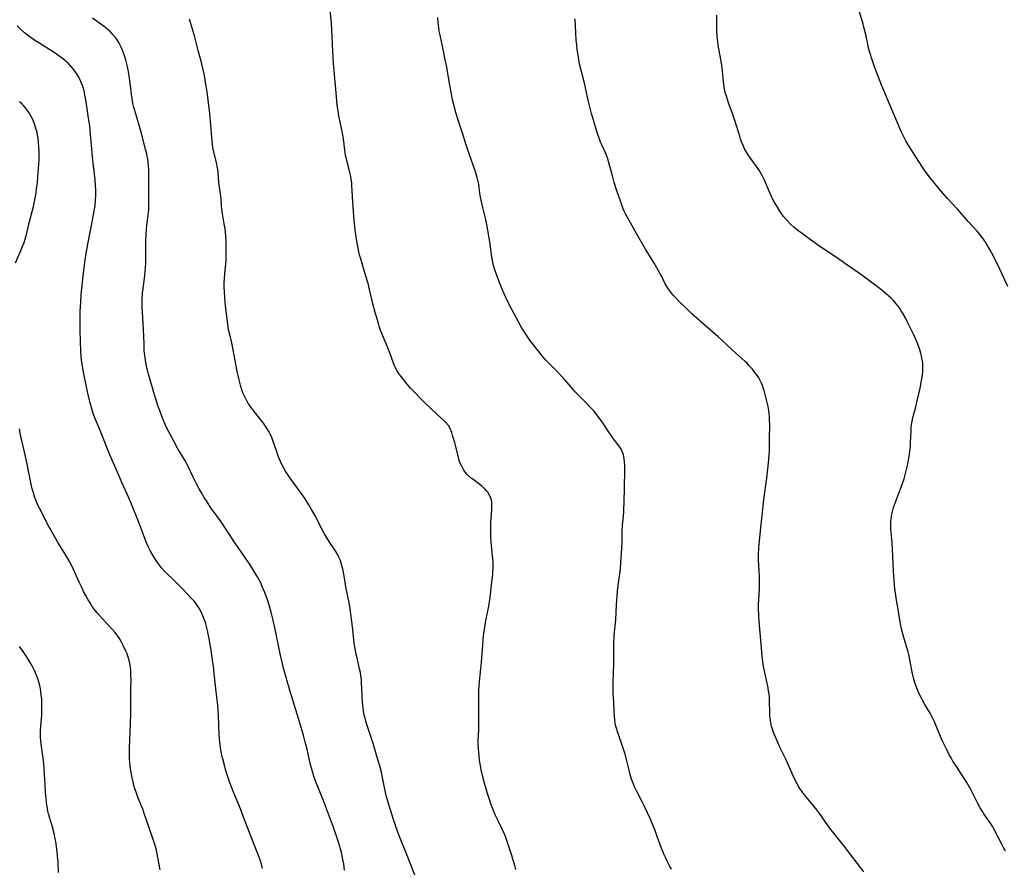
# Model space of a CAD drawing. Units: inches. Extents: x 2024477 to 2029871, y 178630 to 184102.
# Drawn here: x 2026691 to 2026913, y 181033 to 181224 of the extents above; entities that cross this region are included whole.
import ezdxf

# ---------------------------------------------------------------- set-up
doc = ezdxf.new("R2010")
doc.units = ezdxf.units.IN
doc.header["$MEASUREMENT"] = 0
doc.layers.add('c_26_T14S_R17E', color=97, linetype='Continuous')

msp = doc.modelspace()

# ---------------------------------------------------------------- linework, layer by layer
at = {"layer": 'c_26_T14S_R17E'}
for points in [[(2026791.49, 181121.77, 1062), (2026791.19, 181122.16, 1062), (2026790.93, 181122.58, 1062), (2026790.57, 181123.27, 1062), (2026790.32, 181123.82, 1062), (2026790.09, 181124.39, 1062), (2026789.94, 181124.84, 1062), (2026789.81, 181125.3, 1062), (2026789.16, 181127.97, 1062), (2026788.98, 181128.66, 1062), (2026788.59, 181129.99, 1062), (2026788.32, 181130.86, 1062), (2026788.03, 181131.63, 1062), (2026787.59, 181132.44, 1062), (2026787.01, 181133.14, 1062), (2026786.53, 181133.6, 1062), (2026785.05, 181134.94, 1062), (2026782, 181137.83, 1062), (2026781.09, 181138.73, 1062), (2026780.06, 181139.8, 1062), (2026779.06, 181140.9, 1062), (2026778, 181142.14, 1062), (2026776.94, 181143.49, 1062), (2026776.57, 181143.98, 1062), (2026776.12, 181144.65, 1062), (2026775.65, 181145.46, 1062), (2026775.35, 181146.08, 1062), (2026775.09, 181146.73, 1062), (2026774.41, 181148.63, 1062), (2026773.92, 181149.92, 1062), (2026772.37, 181153.74, 1062), (2026771.99, 181154.84, 1062), (2026771.79, 181155.44, 1062), (2026771.09, 181157.88, 1062), (2026770.55, 181159.9, 1062), (2026769.81, 181163.11, 1062), (2026769.48, 181164.44, 1062), (2026768.99, 181166.12, 1062), (2026768.25, 181168.43, 1062), (2026767.73, 181170.19, 1062), (2026767.57, 181170.81, 1062), (2026767.3, 181171.95, 1062), (2026767.06, 181173.22, 1062), (2026766.94, 181173.89, 1062), (2026766.63, 181175.99, 1062), (2026766.49, 181177.2, 1062), (2026766.34, 181178.73, 1062), (2026766.02, 181182.67, 1062), (2026765.94, 181184.14, 1062), (2026765.84, 181186.44, 1062), (2026765.78, 181187.12, 1062), (2026765.68, 181187.83, 1062), (2026765.55, 181188.54, 1062), (2026765.35, 181189.47, 1062), (2026764.65, 181192.2, 1062), (2026764.41, 181193.26, 1062), (2026764.22, 181194.47, 1062), (2026763.99, 181196.44, 1062), (2026763.78, 181197.9, 1062), (2026763.56, 181199.09, 1062), (2026763.03, 181201.54, 1062), (2026762.89, 181202.22, 1062), (2026762.72, 181203.3, 1062), (2026762.54, 181204.62, 1062), (2026762.26, 181207.35, 1062), (2026761.66, 181214.02, 1062), (2026761.59, 181215.34, 1062), (2026761.49, 181218.38, 1062), (2026761.33, 181221.64, 1062), (2026761.23, 181223.1, 1062), (2026760.76, 181227.66, 1062)], [(2026913.62, 181163.8, 1070), (2026911.81, 181167.64, 1070), (2026910.44, 181170.42, 1070), (2026909.54, 181172.1, 1070), (2026909.09, 181172.87, 1070), (2026908.67, 181173.56, 1070), (2026908.22, 181174.23, 1070), (2026907.66, 181175.01, 1070), (2026907.13, 181175.68, 1070), (2026906.58, 181176.33, 1070), (2026904.74, 181178.35, 1070), (2026902.26, 181181.21, 1070), (2026899.94, 181183.7, 1070), (2026898.99, 181184.74, 1070), (2026898.06, 181185.81, 1070), (2026897.48, 181186.5, 1070), (2026896.4, 181187.86, 1070), (2026895, 181189.71, 1070), (2026894.19, 181190.87, 1070), (2026892.86, 181193, 1070), (2026891.82, 181194.6, 1070), (2026891.05, 181195.83, 1070), (2026890.59, 181196.61, 1070), (2026890.13, 181197.47, 1070), (2026889.71, 181198.36, 1070), (2026889.34, 181199.2, 1070), (2026888.16, 181202.07, 1070), (2026886.78, 181205.19, 1070), (2026886.08, 181206.84, 1070), (2026885.23, 181208.97, 1070), (2026883.81, 181212.61, 1070), (2026883.56, 181213.24, 1070), (2026883, 181214.83, 1070), (2026882.56, 181216.21, 1070), (2026882.27, 181217.23, 1070), (2026882.01, 181218.35, 1070), (2026881.56, 181220.49, 1070), (2026881.24, 181221.87, 1070), (2026880.97, 181222.88, 1070), (2026880.19, 181225.63, 1070)], [(2026764.19, 181032.35, 1058), (2026763.97, 181033.75, 1058), (2026763.78, 181034.73, 1058), (2026763.45, 181036.26, 1058), (2026763.24, 181037.11, 1058), (2026762.81, 181038.59, 1058), (2026762.29, 181040.17, 1058), (2026761.59, 181042.18, 1058), (2026760.95, 181043.94, 1058), (2026759.32, 181048.17, 1058), (2026757.73, 181052.18, 1058), (2026757.26, 181053.47, 1058), (2026756.91, 181054.52, 1058), (2026756.69, 181055.26, 1058), (2026756.48, 181056.07, 1058), (2026755.71, 181059.55, 1058), (2026755.31, 181061.14, 1058), (2026754.9, 181062.68, 1058), (2026754.3, 181064.78, 1058), (2026753.8, 181066.46, 1058), (2026752.48, 181070.64, 1058), (2026751.9, 181072.59, 1058), (2026750.45, 181077.84, 1058), (2026750.09, 181079.2, 1058), (2026749.81, 181080.36, 1058), (2026749.5, 181081.77, 1058), (2026748.7, 181085.88, 1058), (2026748.42, 181087.24, 1058), (2026748.03, 181088.9, 1058), (2026747.63, 181090.44, 1058), (2026747.19, 181091.97, 1058), (2026746.72, 181093.41, 1058), (2026746.15, 181094.98, 1058), (2026745.87, 181095.69, 1058), (2026745.57, 181096.39, 1058), (2026745.28, 181097.02, 1058), (2026744.93, 181097.7, 1058), (2026744.56, 181098.37, 1058), (2026744.05, 181099.21, 1058), (2026742.72, 181101.3, 1058), (2026741.87, 181102.59, 1058), (2026739.41, 181106.2, 1058), (2026736.19, 181110.98, 1058), (2026734.08, 181113.94, 1058), (2026733.19, 181115.25, 1058), (2026732.54, 181116.26, 1058), (2026731.86, 181117.42, 1058), (2026731.41, 181118.22, 1058), (2026730.84, 181119.29, 1058), (2026730.16, 181120.66, 1058), (2026728.84, 181123.39, 1058), (2026728.53, 181124, 1058), (2026728.16, 181124.67, 1058), (2026727.74, 181125.39, 1058), (2026726.63, 181127.24, 1058), (2026725.83, 181128.63, 1058), (2026725, 181130.18, 1058), (2026724.15, 181131.87, 1058), (2026723.54, 181133.22, 1058), (2026723.24, 181133.96, 1058), (2026722.68, 181135.39, 1058), (2026722.14, 181136.94, 1058), (2026721.42, 181139.17, 1058), (2026720.02, 181144.04, 1058), (2026719.77, 181144.95, 1058), (2026719.58, 181145.73, 1058), (2026719.44, 181146.4, 1058), (2026719.32, 181147.07, 1058), (2026719.22, 181147.75, 1058), (2026719.11, 181148.67, 1058), (2026719.06, 181149.37, 1058), (2026718.99, 181150.77, 1058), (2026718.87, 181154.15, 1058), (2026718.62, 181157.99, 1058), (2026718.56, 181159.14, 1058), (2026718.55, 181160.16, 1058), (2026718.56, 181160.68, 1058), (2026718.66, 181162.24, 1058), (2026718.84, 181163.83, 1058), (2026719.16, 181166.21, 1058), (2026719.25, 181167.14, 1058), (2026719.33, 181168.07, 1058), (2026719.37, 181169, 1058), (2026719.4, 181170.12, 1058), (2026719.41, 181174.01, 1058), (2026719.46, 181175.36, 1058), (2026719.58, 181176.83, 1058), (2026719.99, 181180.4, 1058), (2026720.05, 181181.19, 1058), (2026720.09, 181182, 1058), (2026720.11, 181183.41, 1058), (2026720.07, 181189.39, 1058), (2026720.05, 181190.16, 1058), (2026720, 181190.91, 1058), (2026719.93, 181191.68, 1058), (2026719.83, 181192.44, 1058), (2026719.72, 181193.1, 1058), (2026719.63, 181193.57, 1058), (2026719.36, 181194.69, 1058), (2026718.42, 181198.22, 1058), (2026717.97, 181199.84, 1058), (2026716.9, 181203.42, 1058), (2026716.73, 181204.06, 1058), (2026716.51, 181204.97, 1058), (2026716.37, 181205.64, 1058), (2026716.15, 181207.05, 1058), (2026715.84, 181209.67, 1058), (2026715.64, 181211.19, 1058), (2026715.4, 181212.56, 1058), (2026715.18, 181213.65, 1058), (2026714.87, 181214.85, 1058), (2026714.52, 181215.97, 1058), (2026714.09, 181217.11, 1058), (2026713.84, 181217.66, 1058), (2026713.53, 181218.3, 1058), (2026713.18, 181218.92, 1058), (2026712.76, 181219.57, 1058), (2026712.54, 181219.87, 1058), (2026712, 181220.52, 1058), (2026711.41, 181221.12, 1058), (2026710.91, 181221.58, 1058), (2026710.38, 181222.01, 1058), (2026709.23, 181222.88, 1058), (2026707.41, 181224.18, 1058)], [(2026780.45, 181030.04, 1060), (2026778.16, 181035.97, 1060), (2026777.7, 181037.12, 1060), (2026776.53, 181039.92, 1060), (2026776.08, 181041.08, 1060), (2026775.62, 181042.35, 1060), (2026775.1, 181043.92, 1060), (2026773.9, 181047.86, 1060), (2026773.56, 181049.12, 1060), (2026773.32, 181050.16, 1060), (2026772.65, 181053.53, 1060), (2026772.47, 181054.37, 1060), (2026772.12, 181055.78, 1060), (2026771.85, 181056.71, 1060), (2026770.58, 181060.85, 1060), (2026769.24, 181064.91, 1060), (2026768.96, 181065.85, 1060), (2026768.78, 181066.54, 1060), (2026768.62, 181067.23, 1060), (2026768.47, 181068.02, 1060), (2026768.36, 181068.77, 1060), (2026768.21, 181070.18, 1060), (2026768.13, 181071.63, 1060), (2026768, 181074.56, 1060), (2026767.95, 181075.23, 1060), (2026767.86, 181076.09, 1060), (2026767.74, 181076.82, 1060), (2026767.56, 181077.68, 1060), (2026766.9, 181080.43, 1060), (2026766.71, 181081.26, 1060), (2026766.53, 181082.23, 1060), (2026766.37, 181083.42, 1060), (2026766.05, 181086.5, 1060), (2026765.69, 181089.47, 1060), (2026765.45, 181091.15, 1060), (2026765.28, 181092.12, 1060), (2026764.46, 181096.15, 1060), (2026764.27, 181097.21, 1060), (2026763.97, 181099, 1060), (2026763.76, 181100.1, 1060), (2026763.62, 181100.67, 1060), (2026763.41, 181101.44, 1060), (2026763.16, 181102.18, 1060), (2026762.88, 181102.84, 1060), (2026762.56, 181103.46, 1060), (2026762.2, 181104.05, 1060), (2026760.68, 181106.34, 1060), (2026760.3, 181106.97, 1060), (2026759.67, 181108.04, 1060), (2026759, 181109.28, 1060), (2026757.59, 181112.07, 1060), (2026756.75, 181113.53, 1060), (2026756.13, 181114.57, 1060), (2026755.26, 181115.94, 1060), (2026754.4, 181117.19, 1060), (2026752.48, 181119.81, 1060), (2026751.9, 181120.61, 1060), (2026751.45, 181121.29, 1060), (2026750.74, 181122.43, 1060), (2026750.4, 181123.04, 1060), (2026750.07, 181123.67, 1060), (2026749.74, 181124.34, 1060), (2026749.43, 181125.05, 1060), (2026749.15, 181125.78, 1060), (2026748.89, 181126.51, 1060), (2026748.04, 181129.06, 1060), (2026747.87, 181129.51, 1060), (2026747.68, 181129.96, 1060), (2026747.42, 181130.52, 1060), (2026747.12, 181131.08, 1060), (2026746.64, 181131.89, 1060), (2026745.89, 181132.99, 1060), (2026745.31, 181133.75, 1060), (2026743.59, 181135.88, 1060), (2026742.89, 181136.84, 1060), (2026742.53, 181137.38, 1060), (2026742.23, 181137.87, 1060), (2026741.82, 181138.6, 1060), (2026741.46, 181139.36, 1060), (2026741.27, 181139.83, 1060), (2026741.03, 181140.52, 1060), (2026740.81, 181141.22, 1060), (2026740.4, 181142.74, 1060), (2026740.17, 181143.69, 1060), (2026739.96, 181144.65, 1060), (2026739.72, 181145.91, 1060), (2026739.25, 181148.65, 1060), (2026739, 181149.93, 1060), (2026738.74, 181151.08, 1060), (2026738.29, 181152.94, 1060), (2026738.13, 181153.7, 1060), (2026737.98, 181154.56, 1060), (2026737.87, 181155.29, 1060), (2026737.34, 181159.44, 1060), (2026737.17, 181161.22, 1060), (2026737.09, 181162.71, 1060), (2026737.07, 181163.63, 1060), (2026737.07, 181164.59, 1060), (2026737.11, 181165.55, 1060), (2026737.19, 181166.54, 1060), (2026737.42, 181168.88, 1060), (2026737.47, 181169.54, 1060), (2026737.5, 181170.41, 1060), (2026737.51, 181173.07, 1060), (2026737.5, 181173.94, 1060), (2026737.44, 181175.14, 1060), (2026737.34, 181176.1, 1060), (2026737.25, 181176.74, 1060), (2026737.07, 181177.87, 1060), (2026736.66, 181180.15, 1060), (2026736.51, 181181.19, 1060), (2026736.44, 181181.92, 1060), (2026736.35, 181183.39, 1060), (2026736.28, 181184.12, 1060), (2026735.86, 181187.21, 1060), (2026735.67, 181189.44, 1060), (2026735.59, 181190.12, 1060), (2026735.48, 181190.76, 1060), (2026735.36, 181191.39, 1060), (2026734.68, 181194.29, 1060), (2026734.53, 181195.05, 1060), (2026734.41, 181195.82, 1060), (2026734.32, 181196.59, 1060), (2026734.25, 181197.41, 1060), (2026734.06, 181200.08, 1060), (2026733.79, 181202.79, 1060), (2026733.54, 181205.15, 1060), (2026733.21, 181207.61, 1060), (2026732.88, 181209.68, 1060), (2026732.75, 181210.41, 1060), (2026732.51, 181211.66, 1060), (2026731.91, 181214.19, 1060), (2026731.21, 181216.93, 1060), (2026730.33, 181220.21, 1060), (2026729.25, 181223.94, 1060)], [(2026837.79, 181032.51, 1064), (2026837.36, 181033.3, 1064), (2026836.9, 181034.21, 1064), (2026836.51, 181035.01, 1064), (2026836.18, 181035.75, 1064), (2026835.86, 181036.5, 1064), (2026835.36, 181037.83, 1064), (2026834.55, 181040.11, 1064), (2026834.2, 181041.05, 1064), (2026833.69, 181042.32, 1064), (2026833, 181043.94, 1064), (2026832.42, 181045.22, 1064), (2026831.71, 181046.69, 1064), (2026831.06, 181048, 1064), (2026829.92, 181050.2, 1064), (2026829.5, 181051.07, 1064), (2026829.23, 181051.69, 1064), (2026829, 181052.32, 1064), (2026828.83, 181052.83, 1064), (2026828.54, 181053.83, 1064), (2026828.2, 181055.16, 1064), (2026827.64, 181057.54, 1064), (2026827.4, 181058.42, 1064), (2026827.11, 181059.34, 1064), (2026826.81, 181060.23, 1064), (2026825.85, 181062.88, 1064), (2026825.62, 181063.57, 1064), (2026825.42, 181064.27, 1064), (2026825.3, 181064.77, 1064), (2026825.16, 181065.46, 1064), (2026825.06, 181066.15, 1064), (2026824.98, 181066.86, 1064), (2026824.9, 181068.14, 1064), (2026824.83, 181070.13, 1064), (2026824.71, 181072.14, 1064), (2026824.66, 181073.1, 1064), (2026824.66, 181073.89, 1064), (2026824.68, 181074.82, 1064), (2026824.76, 181076.67, 1064), (2026824.82, 181078.62, 1064), (2026824.86, 181083.26, 1064), (2026824.94, 181085.14, 1064), (2026825.25, 181088.69, 1064), (2026825.41, 181092.06, 1064), (2026825.55, 181094.15, 1064), (2026825.75, 181095.92, 1064), (2026826.16, 181099.03, 1064), (2026826.3, 181100.18, 1064), (2026826.42, 181101.68, 1064), (2026826.63, 181104.85, 1064), (2026826.69, 181106.15, 1064), (2026826.71, 181108.65, 1064), (2026826.8, 181110.01, 1064), (2026827, 181112.05, 1064), (2026827.07, 181113.17, 1064), (2026827.24, 181118.06, 1064), (2026827.29, 181122.87, 1064), (2026827.29, 181123.5, 1064), (2026827.25, 181124.2, 1064), (2026827.15, 181125.03, 1064), (2026826.98, 181125.83, 1064), (2026826.72, 181126.59, 1064), (2026826.45, 181127.13, 1064), (2026826.02, 181127.79, 1064), (2026824.76, 181129.48, 1064), (2026824.35, 181130.04, 1064), (2026823.74, 181130.95, 1064), (2026822.37, 181133.05, 1064), (2026821.92, 181133.69, 1064), (2026821.33, 181134.46, 1064), (2026820.29, 181135.73, 1064), (2026819.22, 181136.93, 1064), (2026818.33, 181137.87, 1064), (2026816.87, 181139.3, 1064), (2026816.23, 181139.95, 1064), (2026815.64, 181140.6, 1064), (2026813.88, 181142.64, 1064), (2026812.82, 181143.82, 1064), (2026811.96, 181144.71, 1064), (2026810.45, 181146.22, 1064), (2026809.54, 181147.18, 1064), (2026809.01, 181147.77, 1064), (2026808.14, 181148.81, 1064), (2026807.23, 181149.95, 1064), (2026805.93, 181151.68, 1064), (2026805.13, 181152.82, 1064), (2026804.69, 181153.5, 1064), (2026803.97, 181154.72, 1064), (2026801.84, 181158.59, 1064), (2026801, 181160.2, 1064), (2026800.47, 181161.3, 1064), (2026800.17, 181161.95, 1064), (2026799.66, 181163.17, 1064), (2026799.01, 181164.84, 1064), (2026798.24, 181166.95, 1064), (2026797.98, 181167.72, 1064), (2026797.75, 181168.49, 1064), (2026797.56, 181169.25, 1064), (2026797.35, 181170.37, 1064), (2026796.88, 181173.86, 1064), (2026796.69, 181175.14, 1064), (2026796.45, 181176.48, 1064), (2026796.13, 181178.12, 1064), (2026795.96, 181178.86, 1064), (2026795.23, 181181.83, 1064), (2026794.92, 181183.25, 1064), (2026794.74, 181184.26, 1064), (2026794.51, 181186.04, 1064), (2026794.4, 181186.77, 1064), (2026794.28, 181187.39, 1064), (2026794.06, 181188.33, 1064), (2026793.7, 181189.58, 1064), (2026793.25, 181190.88, 1064), (2026792.18, 181193.85, 1064), (2026791.48, 181195.91, 1064), (2026790.66, 181198.49, 1064), (2026789.7, 181201.43, 1064), (2026789.24, 181202.92, 1064), (2026788.85, 181204.35, 1064), (2026788.52, 181205.79, 1064), (2026788.24, 181207.18, 1064), (2026787.81, 181209.5, 1064), (2026787.1, 181213.59, 1064), (2026786.86, 181214.85, 1064), (2026786.53, 181216.46, 1064), (2026785.69, 181220.39, 1064), (2026785.51, 181221.31, 1064), (2026785.39, 181222.1, 1064), (2026785.24, 181223.19, 1064), (2026785.15, 181224.32, 1064)], [(2026881.14, 181031.91, 1066), (2026878.68, 181035.2, 1066), (2026877.71, 181036.47, 1066), (2026876.81, 181037.62, 1066), (2026874.66, 181040.26, 1066), (2026873.72, 181041.47, 1066), (2026872.57, 181043.04, 1066), (2026871.2, 181045.02, 1066), (2026870.54, 181045.92, 1066), (2026869.91, 181046.72, 1066), (2026868.13, 181048.83, 1066), (2026867.71, 181049.35, 1066), (2026867.26, 181049.97, 1066), (2026866.61, 181050.94, 1066), (2026866.11, 181051.78, 1066), (2026865.83, 181052.3, 1066), (2026865.29, 181053.39, 1066), (2026863.54, 181057.29, 1066), (2026862.25, 181060.02, 1066), (2026861.53, 181061.61, 1066), (2026861.01, 181062.81, 1066), (2026860.73, 181063.55, 1066), (2026860.48, 181064.3, 1066), (2026860.38, 181064.69, 1066), (2026860.19, 181065.57, 1066), (2026860.05, 181066.46, 1066), (2026859.99, 181067.16, 1066), (2026859.96, 181067.87, 1066), (2026859.93, 181070.41, 1066), (2026859.88, 181071.18, 1066), (2026859.8, 181071.95, 1066), (2026859.7, 181072.71, 1066), (2026859.51, 181073.82, 1066), (2026859.39, 181074.46, 1066), (2026858.57, 181078.2, 1066), (2026858.39, 181079.21, 1066), (2026858.3, 181079.83, 1066), (2026858.14, 181081.46, 1066), (2026857.59, 181088.3, 1066), (2026857.5, 181089.66, 1066), (2026857.45, 181091.3, 1066), (2026857.45, 181092.24, 1066), (2026857.47, 181093.18, 1066), (2026857.61, 181095.79, 1066), (2026857.65, 181097.17, 1066), (2026857.62, 181098.53, 1066), (2026857.48, 181100.89, 1066), (2026857.43, 181102.25, 1066), (2026857.44, 181103.38, 1066), (2026857.5, 181104.88, 1066), (2026857.62, 181106.38, 1066), (2026857.84, 181108.72, 1066), (2026858.37, 181113.59, 1066), (2026858.63, 181115.78, 1066), (2026859.29, 181120.59, 1066), (2026859.47, 181122.02, 1066), (2026859.61, 181123.34, 1066), (2026859.75, 181124.86, 1066), (2026859.87, 181126.75, 1066), (2026859.9, 181127.67, 1066), (2026859.93, 181129.6, 1066), (2026859.94, 181132.63, 1066), (2026859.92, 181133.66, 1066), (2026859.89, 181134.4, 1066), (2026859.84, 181135.13, 1066), (2026859.76, 181135.86, 1066), (2026859.58, 181136.77, 1066), (2026858.66, 181140.35, 1066), (2026858.5, 181140.91, 1066), (2026858.33, 181141.44, 1066), (2026858.13, 181141.97, 1066), (2026857.75, 181142.75, 1066), (2026857.48, 181143.21, 1066), (2026857.19, 181143.66, 1066), (2026856.62, 181144.42, 1066), (2026856.03, 181145.15, 1066), (2026855.27, 181146.01, 1066), (2026854.83, 181146.47, 1066), (2026854.37, 181146.93, 1066), (2026853.69, 181147.57, 1066), (2026851.59, 181149.44, 1066), (2026849.05, 181151.78, 1066), (2026848.35, 181152.41, 1066), (2026845.46, 181154.88, 1066), (2026842.43, 181157.62, 1066), (2026841.11, 181158.87, 1066), (2026839.63, 181160.34, 1066), (2026838.23, 181161.83, 1066), (2026837.81, 181162.3, 1066), (2026837.41, 181162.79, 1066), (2026836.96, 181163.41, 1066), (2026836.4, 181164.39, 1066), (2026835.62, 181165.99, 1066), (2026835.19, 181166.79, 1066), (2026833.81, 181169.14, 1066), (2026831.99, 181172.16, 1066), (2026830.23, 181175.16, 1066), (2026827.89, 181179.29, 1066), (2026827.4, 181180.25, 1066), (2026827.17, 181180.75, 1066), (2026826.94, 181181.28, 1066), (2026826.6, 181182.18, 1066), (2026825.54, 181185.32, 1066), (2026824.94, 181187.18, 1066), (2026824.5, 181188.68, 1066), (2026823.63, 181191.94, 1066), (2026823.44, 181192.58, 1066), (2026823.32, 181192.91, 1066), (2026823, 181193.7, 1066), (2026822.1, 181195.67, 1066), (2026821.84, 181196.27, 1066), (2026821.49, 181197.18, 1066), (2026821.23, 181197.95, 1066), (2026820.62, 181199.97, 1066), (2026819.83, 181202.76, 1066), (2026819.43, 181204.23, 1066), (2026819.06, 181205.73, 1066), (2026818.53, 181208.13, 1066), (2026818.26, 181209.3, 1066), (2026817.17, 181213.63, 1066), (2026816.92, 181214.84, 1066), (2026816.76, 181215.9, 1066), (2026816.59, 181217.17, 1066), (2026816.47, 181218.17, 1066), (2026816.37, 181219.28, 1066), (2026816.26, 181220.93, 1066), (2026816.14, 181224.03, 1066)], [(2026913.03, 181036.67, 1068), (2026912.68, 181037.29, 1068), (2026912.31, 181038, 1068), (2026910.66, 181041.21, 1068), (2026910.2, 181042.05, 1068), (2026909.66, 181042.91, 1068), (2026908.2, 181045, 1068), (2026907.85, 181045.53, 1068), (2026907.34, 181046.37, 1068), (2026906.75, 181047.46, 1068), (2026905.26, 181050.45, 1068), (2026904.67, 181051.52, 1068), (2026904.36, 181052.05, 1068), (2026903.55, 181053.36, 1068), (2026901.99, 181055.68, 1068), (2026901.2, 181056.89, 1068), (2026900.79, 181057.58, 1068), (2026900.39, 181058.28, 1068), (2026899.81, 181059.39, 1068), (2026898.95, 181061.21, 1068), (2026898.57, 181062.06, 1068), (2026897.04, 181065.69, 1068), (2026896.76, 181066.33, 1068), (2026896.46, 181066.96, 1068), (2026896.07, 181067.69, 1068), (2026894.92, 181069.65, 1068), (2026894.2, 181070.92, 1068), (2026893.56, 181072.2, 1068), (2026893.09, 181073.29, 1068), (2026892.78, 181074.13, 1068), (2026892.63, 181074.61, 1068), (2026892.34, 181075.65, 1068), (2026892.2, 181076.21, 1068), (2026892.06, 181076.93, 1068), (2026891.54, 181079.73, 1068), (2026891.29, 181080.89, 1068), (2026891.15, 181081.46, 1068), (2026890.79, 181082.71, 1068), (2026890.15, 181084.74, 1068), (2026889.99, 181085.27, 1068), (2026889.66, 181086.66, 1068), (2026889.36, 181088.18, 1068), (2026888.87, 181091.12, 1068), (2026888.5, 181093.15, 1068), (2026888.34, 181094.2, 1068), (2026888.15, 181095.72, 1068), (2026887.91, 181098.45, 1068), (2026887.81, 181099.84, 1068), (2026887.74, 181101.24, 1068), (2026887.62, 181104.65, 1068), (2026887.52, 181106.14, 1068), (2026887.32, 181108.38, 1068), (2026887.26, 181109.15, 1068), (2026887.23, 181110.15, 1068), (2026887.24, 181110.8, 1068), (2026887.28, 181111.44, 1068), (2026887.36, 181112.04, 1068), (2026887.45, 181112.53, 1068), (2026887.67, 181113.39, 1068), (2026887.86, 181113.99, 1068), (2026888.27, 181115.19, 1068), (2026889.4, 181118.19, 1068), (2026890.2, 181120.45, 1068), (2026890.56, 181121.62, 1068), (2026890.79, 181122.55, 1068), (2026891, 181123.49, 1068), (2026891.22, 181124.65, 1068), (2026891.45, 181125.99, 1068), (2026891.61, 181127.2, 1068), (2026891.66, 181127.9, 1068), (2026891.69, 181128.6, 1068), (2026891.78, 181131.23, 1068), (2026891.84, 181132.1, 1068), (2026891.96, 181133.05, 1068), (2026892.11, 181133.78, 1068), (2026892.28, 181134.5, 1068), (2026892.87, 181136.68, 1068), (2026893.27, 181138.35, 1068), (2026893.81, 181140.89, 1068), (2026894.06, 181142.13, 1068), (2026894.3, 181143.44, 1068), (2026894.37, 181143.97, 1068), (2026894.44, 181144.58, 1068), (2026894.46, 181145.2, 1068), (2026894.45, 181145.85, 1068), (2026894.4, 181146.49, 1068), (2026894.33, 181147.04, 1068), (2026894.24, 181147.6, 1068), (2026894.12, 181148.15, 1068), (2026893.96, 181148.78, 1068), (2026893.69, 181149.71, 1068), (2026893.23, 181151.02, 1068), (2026892.72, 181152.24, 1068), (2026892.35, 181153.04, 1068), (2026891.76, 181154.25, 1068), (2026890.94, 181155.88, 1068), (2026890.5, 181156.71, 1068), (2026889.99, 181157.61, 1068), (2026889.59, 181158.29, 1068), (2026889.16, 181158.94, 1068), (2026888.82, 181159.42, 1068), (2026888.45, 181159.88, 1068), (2026887.82, 181160.59, 1068), (2026887.3, 181161.11, 1068), (2026886.29, 181162.03, 1068), (2026885.62, 181162.59, 1068), (2026884.93, 181163.14, 1068), (2026883.95, 181163.89, 1068), (2026880.18, 181166.66, 1068), (2026878.94, 181167.54, 1068), (2026876.99, 181168.85, 1068), (2026874.73, 181170.44, 1068), (2026871.26, 181172.75, 1068), (2026869.91, 181173.72, 1068), (2026866.48, 181176.24, 1068), (2026865.92, 181176.69, 1068), (2026865.37, 181177.15, 1068), (2026864.72, 181177.75, 1068), (2026863.87, 181178.61, 1068), (2026863.62, 181178.89, 1068), (2026863.07, 181179.57, 1068), (2026862.56, 181180.27, 1068), (2026862.25, 181180.72, 1068), (2026861.67, 181181.64, 1068), (2026860.98, 181182.82, 1068), (2026860.6, 181183.55, 1068), (2026860.06, 181184.69, 1068), (2026858.75, 181187.7, 1068), (2026858.24, 181188.75, 1068), (2026857.96, 181189.28, 1068), (2026857.65, 181189.8, 1068), (2026857.35, 181190.24, 1068), (2026855.59, 181192.64, 1068), (2026855.08, 181193.4, 1068), (2026854.69, 181194.05, 1068), (2026854.3, 181194.8, 1068), (2026853.94, 181195.56, 1068), (2026853.61, 181196.34, 1068), (2026853.4, 181196.93, 1068), (2026853.11, 181197.84, 1068), (2026852.56, 181199.71, 1068), (2026852.09, 181201.19, 1068), (2026851.63, 181202.5, 1068), (2026850.66, 181205.15, 1068), (2026850.18, 181206.62, 1068), (2026849.94, 181207.48, 1068), (2026849.77, 181208.24, 1068), (2026849.62, 181209.19, 1068), (2026849.3, 181212.26, 1068), (2026849.14, 181213.59, 1068), (2026848.92, 181214.89, 1068), (2026848.53, 181216.93, 1068), (2026848.33, 181218.1, 1068), (2026848.23, 181218.89, 1068), (2026848.11, 181220.18, 1068), (2026848.06, 181221.44, 1068), (2026848.04, 181224.85, 1068)], [(2026745.68, 181032.73, 1056), (2026745.52, 181033.39, 1056), (2026745.32, 181034.09, 1056), (2026745.08, 181034.86, 1056), (2026744.81, 181035.62, 1056), (2026744.2, 181037.16, 1056), (2026742.95, 181040.23, 1056), (2026741.2, 181044.88, 1056), (2026740.71, 181046.12, 1056), (2026739.15, 181049.89, 1056), (2026738.78, 181050.84, 1056), (2026738.27, 181052.21, 1056), (2026737.83, 181053.53, 1056), (2026737.37, 181055, 1056), (2026737.1, 181055.93, 1056), (2026736.72, 181057.37, 1056), (2026736.53, 181058.18, 1056), (2026736.29, 181059.43, 1056), (2026736.12, 181060.51, 1056), (2026736.04, 181061.19, 1056), (2026735.94, 181062.62, 1056), (2026735.75, 181067.16, 1056), (2026735.61, 181069.46, 1056), (2026735.5, 181070.69, 1056), (2026735.2, 181073.19, 1056), (2026734.83, 181076.6, 1056), (2026734.63, 181078.27, 1056), (2026734.44, 181079.64, 1056), (2026734.12, 181081.83, 1056), (2026733.69, 181084.42, 1056), (2026733.54, 181085.18, 1056), (2026733.3, 181086.28, 1056), (2026732.98, 181087.53, 1056), (2026732.81, 181088.12, 1056), (2026732.42, 181089.26, 1056), (2026732.05, 181090.12, 1056), (2026731.65, 181090.92, 1056), (2026731.42, 181091.31, 1056), (2026731.06, 181091.85, 1056), (2026730.63, 181092.42, 1056), (2026730.18, 181092.96, 1056), (2026729.61, 181093.61, 1056), (2026727.87, 181095.47, 1056), (2026726.77, 181096.58, 1056), (2026725.46, 181097.84, 1056), (2026724.28, 181099.01, 1056), (2026723.64, 181099.68, 1056), (2026723.02, 181100.37, 1056), (2026722.64, 181100.82, 1056), (2026722.1, 181101.54, 1056), (2026721.59, 181102.28, 1056), (2026720.99, 181103.24, 1056), (2026720.47, 181104.16, 1056), (2026720.04, 181105.03, 1056), (2026719.63, 181105.92, 1056), (2026719.42, 181106.42, 1056), (2026717.89, 181110.48, 1056), (2026716.01, 181115.11, 1056), (2026715.19, 181117, 1056), (2026714, 181119.62, 1056), (2026713.23, 181121.4, 1056), (2026711.33, 181125.88, 1056), (2026708.93, 181131.71, 1056), (2026708.08, 181133.81, 1056), (2026707.57, 181135.16, 1056), (2026707.22, 181136.23, 1056), (2026706.85, 181137.55, 1056), (2026706.34, 181139.73, 1056), (2026705.45, 181144.07, 1056), (2026705.13, 181145.81, 1056), (2026704.91, 181147.28, 1056), (2026704.82, 181148.18, 1056), (2026704.76, 181149.1, 1056), (2026704.63, 181153.96, 1056), (2026704.61, 181156.1, 1056), (2026704.64, 181158.22, 1056), (2026704.73, 181160.15, 1056), (2026704.86, 181161.88, 1056), (2026705.3, 181166.17, 1056), (2026705.58, 181168.63, 1056), (2026705.88, 181170.74, 1056), (2026706.32, 181173.31, 1056), (2026707.05, 181177.1, 1056), (2026707.63, 181179.89, 1056), (2026707.87, 181181.21, 1056), (2026707.97, 181181.94, 1056), (2026708.1, 181183.29, 1056), (2026708.14, 181184.18, 1056), (2026708.15, 181185.04, 1056), (2026708.13, 181185.71, 1056), (2026708.1, 181186.37, 1056), (2026707.99, 181187.81, 1056), (2026707.85, 181189.18, 1056), (2026707.56, 181191.5, 1056), (2026707.4, 181192.96, 1056), (2026707.11, 181196.47, 1056), (2026706.97, 181197.95, 1056), (2026706.75, 181199.86, 1056), (2026706.43, 181202.21, 1056), (2026705.87, 181205.88, 1056), (2026705.69, 181206.85, 1056), (2026705.56, 181207.49, 1056), (2026705.4, 181208.12, 1056), (2026705.11, 181209.04, 1056), (2026704.87, 181209.68, 1056), (2026704.59, 181210.3, 1056), (2026704.15, 181211.14, 1056), (2026703.81, 181211.71, 1056), (2026703.43, 181212.26, 1056), (2026703.02, 181212.79, 1056), (2026702.5, 181213.4, 1056), (2026701.95, 181213.98, 1056), (2026701.61, 181214.3, 1056), (2026701.27, 181214.6, 1056), (2026700.62, 181215.14, 1056), (2026699.6, 181215.89, 1056), (2026699.01, 181216.29, 1056), (2026698.15, 181216.85, 1056), (2026695.5, 181218.47, 1056), (2026694.38, 181219.18, 1056), (2026693.24, 181219.97, 1056), (2026692.65, 181220.43, 1056), (2026692.08, 181220.9, 1056), (2026691.06, 181221.82, 1056), (2026690.39, 181222.45, 1056)], [(2026690.02, 181169.08, 1054), (2026691.11, 181171.51, 1054), (2026691.43, 181172.28, 1054), (2026691.71, 181172.98, 1054), (2026691.96, 181173.69, 1054), (2026692.19, 181174.41, 1054), (2026692.49, 181175.46, 1054), (2026693.14, 181178.12, 1054), (2026694.06, 181181.76, 1054), (2026694.46, 181183.67, 1054), (2026694.68, 181184.9, 1054), (2026694.81, 181185.8, 1054), (2026694.99, 181187.19, 1054), (2026695.11, 181188.37, 1054), (2026695.26, 181190.42, 1054), (2026695.35, 181192.23, 1054), (2026695.36, 181193.14, 1054), (2026695.36, 181194.21, 1054), (2026695.32, 181195.15, 1054), (2026695.23, 181196.35, 1054), (2026695.13, 181197.15, 1054), (2026695, 181197.95, 1054), (2026694.83, 181198.74, 1054), (2026694.73, 181199.13, 1054), (2026694.5, 181199.91, 1054), (2026694.31, 181200.44, 1054), (2026694.1, 181200.96, 1054), (2026693.85, 181201.52, 1054), (2026693.57, 181202.06, 1054), (2026693.11, 181202.85, 1054), (2026692.67, 181203.49, 1054), (2026692.19, 181204.11, 1054), (2026691.82, 181204.53, 1054), (2026691.54, 181204.82, 1054), (2026690.93, 181205.37, 1054)], [(2026722.6, 181032.37, 1054), (2026722.13, 181035.15, 1054), (2026721.97, 181035.98, 1054), (2026721.79, 181036.81, 1054), (2026721.56, 181037.67, 1054), (2026721.14, 181038.97, 1054), (2026720.07, 181042.04, 1054), (2026719.11, 181044.87, 1054), (2026718.69, 181046.03, 1054), (2026717.68, 181048.5, 1054), (2026717.19, 181049.85, 1054), (2026716.95, 181050.62, 1054), (2026716.73, 181051.4, 1054), (2026716.53, 181052.21, 1054), (2026716.34, 181053.08, 1054), (2026716.18, 181053.91, 1054), (2026716.04, 181054.74, 1054), (2026715.9, 181055.77, 1054), (2026715.82, 181056.55, 1054), (2026715.76, 181057.34, 1054), (2026715.72, 181058.16, 1054), (2026715.71, 181059.01, 1054), (2026715.73, 181059.78, 1054), (2026715.97, 181065.37, 1054), (2026716.03, 181067.47, 1054), (2026716.05, 181069.01, 1054), (2026716.05, 181073.19, 1054), (2026716.08, 181075.18, 1054), (2026716.06, 181076.43, 1054), (2026716.01, 181077.25, 1054), (2026715.93, 181078.07, 1054), (2026715.81, 181078.88, 1054), (2026715.66, 181079.52, 1054), (2026715.44, 181080.29, 1054), (2026715.17, 181081.04, 1054), (2026714.92, 181081.64, 1054), (2026714.32, 181082.9, 1054), (2026713.93, 181083.7, 1054), (2026713.5, 181084.47, 1054), (2026713.13, 181085.03, 1054), (2026712.48, 181085.88, 1054), (2026711.91, 181086.53, 1054), (2026709.64, 181088.94, 1054), (2026708.98, 181089.66, 1054), (2026708.37, 181090.36, 1054), (2026707.79, 181091.09, 1054), (2026707.54, 181091.43, 1054), (2026707.26, 181091.83, 1054), (2026706.84, 181092.5, 1054), (2026706.44, 181093.18, 1054), (2026705.89, 181094.17, 1054), (2026705.39, 181095.11, 1054), (2026704.95, 181095.98, 1054), (2026704.37, 181097.2, 1054), (2026703.08, 181100.07, 1054), (2026702.78, 181100.69, 1054), (2026702.2, 181101.84, 1054), (2026701.41, 181103.25, 1054), (2026699.54, 181106.25, 1054), (2026698.45, 181108.11, 1054), (2026697.57, 181109.72, 1054), (2026695.43, 181113.86, 1054), (2026695.03, 181114.66, 1054), (2026694.74, 181115.31, 1054), (2026694.47, 181115.99, 1054), (2026694.24, 181116.67, 1054), (2026693.99, 181117.5, 1054), (2026693.8, 181118.22, 1054), (2026693.57, 181119.27, 1054), (2026693.07, 181121.91, 1054), (2026692.6, 181124.13, 1054), (2026692.14, 181126.19, 1054), (2026691.45, 181129.05, 1054), (2026691.2, 181130.22, 1054), (2026691.09, 181130.92, 1054), (2026690.97, 181131.75, 1054)], [(2026802.73, 181032.46, 1062), (2026802.51, 181033.35, 1062), (2026802.09, 181034.81, 1062), (2026801.83, 181035.64, 1062), (2026801.29, 181037.22, 1062), (2026800.71, 181039, 1062), (2026800.49, 181039.64, 1062), (2026800.25, 181040.25, 1062), (2026799.74, 181041.41, 1062), (2026798.84, 181043.25, 1062), (2026798.12, 181044.79, 1062), (2026797.56, 181046.11, 1062), (2026797.22, 181047.01, 1062), (2026796.72, 181048.45, 1062), (2026796.3, 181049.8, 1062), (2026795.64, 181052.14, 1062), (2026795.16, 181054, 1062), (2026794.97, 181054.85, 1062), (2026794.85, 181055.46, 1062), (2026794.6, 181057.1, 1062), (2026794.39, 181058.83, 1062), (2026794.31, 181059.7, 1062), (2026794.26, 181060.57, 1062), (2026794.26, 181061.59, 1062), (2026794.4, 181063.87, 1062), (2026794.43, 181065.35, 1062), (2026794.41, 181069.18, 1062), (2026794.38, 181071.85, 1062), (2026794.39, 181072.74, 1062), (2026794.48, 181073.96, 1062), (2026794.74, 181076.2, 1062), (2026794.89, 181077.63, 1062), (2026795.03, 181079.18, 1062), (2026795.3, 181082.98, 1062), (2026795.41, 181084.2, 1062), (2026795.58, 181085.72, 1062), (2026795.75, 181087, 1062), (2026795.94, 181088.13, 1062), (2026796.68, 181091.77, 1062), (2026796.93, 181093.26, 1062), (2026797.06, 181094.33, 1062), (2026797.28, 181096.69, 1062), (2026797.54, 181098.92, 1062), (2026797.6, 181099.64, 1062), (2026797.63, 181100.22, 1062), (2026797.64, 181100.84, 1062), (2026797.61, 181101.58, 1062), (2026797.22, 181106.21, 1062), (2026797.14, 181107.55, 1062), (2026797.11, 181108.53, 1062), (2026797.11, 181109.77, 1062), (2026797.14, 181110.65, 1062), (2026797.18, 181111.53, 1062), (2026797.35, 181113.55, 1062), (2026797.37, 181114.06, 1062), (2026797.37, 181114.56, 1062), (2026797.33, 181115.09, 1062), (2026797.24, 181115.63, 1062), (2026797.01, 181116.34, 1062), (2026796.69, 181117.01, 1062), (2026796.43, 181117.43, 1062), (2026796.24, 181117.68, 1062), (2026795.67, 181118.28, 1062), (2026795.04, 181118.84, 1062), (2026794.36, 181119.37, 1062), (2026793.03, 181120.34, 1062), (2026792.66, 181120.63, 1062), (2026792.04, 181121.17, 1062), (2026791.79, 181121.42, 1062), (2026791.49, 181121.77, 1062)], [(2026699.71, 181031.77, 1052), (2026699.62, 181034.16, 1052), (2026699.54, 181035.45, 1052), (2026699.45, 181036.53, 1052), (2026699.31, 181037.64, 1052), (2026699.12, 181038.77, 1052), (2026699, 181039.39, 1052), (2026698.73, 181040.61, 1052), (2026698.29, 181042.27, 1052), (2026697.5, 181045.01, 1052), (2026697.35, 181045.63, 1052), (2026697.22, 181046.25, 1052), (2026697.11, 181046.95, 1052), (2026697.03, 181047.66, 1052), (2026696.83, 181049.86, 1052), (2026696.71, 181051.51, 1052), (2026696.52, 181055.15, 1052), (2026696.42, 181056.37, 1052), (2026696.23, 181058.09, 1052), (2026695.8, 181060.8, 1052), (2026695.74, 181061.44, 1052), (2026695.69, 181062.22, 1052), (2026695.68, 181063, 1052), (2026695.71, 181063.79, 1052), (2026695.95, 181067.2, 1052), (2026696, 181068.67, 1052), (2026696, 181069.47, 1052), (2026695.94, 181070.85, 1052), (2026695.85, 181071.8, 1052), (2026695.65, 181073.14, 1052), (2026695.42, 181074.2, 1052), (2026695.23, 181074.93, 1052), (2026695.08, 181075.4, 1052), (2026694.85, 181076.04, 1052), (2026694.57, 181076.73, 1052), (2026694.32, 181077.28, 1052), (2026693.7, 181078.47, 1052), (2026693.34, 181079.12, 1052), (2026692.66, 181080.23, 1052), (2026691.78, 181081.53, 1052), (2026690.93, 181082.68, 1052)]]:
    msp.add_polyline3d(points, dxfattribs=at)

doc.saveas('drawing.dxf')
